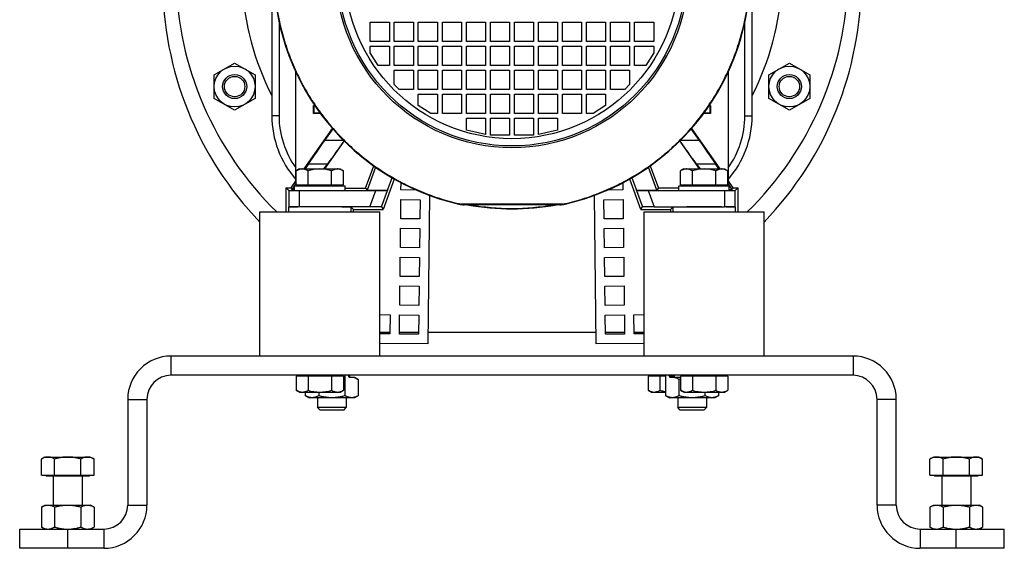
# Model space of a CAD drawing. Units: millimetres. Extents: x -1255 to 2084, y -700 to 905.
# Drawn here: x 1674 to 2084, y -136 to 84 of the extents above; entities that cross this region are included whole.
import ezdxf

# ---------------------------------------------------------------- set-up
doc = ezdxf.new("R2010")
doc.units = ezdxf.units.MM
doc.header["$LTSCALE"] = 19.36
doc.layers.get('0').update_dxf_attribs({"linetype": 'CONTINUOUS'})
doc.layers.add('02___PRT_ALL_AXES', color=7, linetype='CONTINUOUS')

msp = doc.modelspace()

# ---------------------------------------------------------------- linework, layer by layer
at = {"color": 7, "linetype": 'CONTINUOUS'}
for p, q in [((1778.76, 94.27), (1778.76, 44.27)), ((1978.76, 44.27), (1978.76, 94.27)), ((1819.76, 75.27), (1819.76, 83.27)), ((1819.76, 83.27), (1827.76, 83.27)), ((1827.76, 83.27), (1827.76, 75.27)), ((1829.76, 75.27), (1829.76, 83.27)), ((1829.76, 83.27), (1837.76, 83.27)), ((1837.76, 83.27), (1837.76, 75.27)), ((1839.76, 75.27), (1839.76, 83.27)), ((1839.76, 83.27), (1847.76, 83.27)), ((1847.76, 83.27), (1847.76, 75.27)), ((1849.76, 75.27), (1849.76, 83.27)), ((1849.76, 83.27), (1857.76, 83.27)), ((1857.76, 83.27), (1857.76, 75.27)), ((1859.76, 75.27), (1859.76, 83.27)), ((1859.76, 83.27), (1867.76, 83.27)), ((1867.76, 83.27), (1867.76, 75.27)), ((1869.76, 75.27), (1869.76, 83.27)), ((1869.76, 83.27), (1877.76, 83.27)), ((1877.76, 83.27), (1877.76, 75.27)), ((1879.76, 75.27), (1879.76, 83.27)), ((1879.76, 83.27), (1887.76, 83.27)), ((1887.76, 83.27), (1887.76, 75.27)), ((1889.76, 83.27), (1897.76, 83.27)), ((1889.76, 75.27), (1889.76, 83.27)), ((1897.76, 83.27), (1897.76, 75.27)), ((1899.76, 83.27), (1907.76, 83.27)), ((1899.76, 75.27), (1899.76, 83.27)), ((1907.76, 83.27), (1907.76, 75.27)), ((1909.76, 83.27), (1917.76, 83.27)), ((1909.76, 75.27), (1909.76, 83.27)), ((1917.76, 83.27), (1917.76, 75.27)), ((1919.76, 83.27), (1927.76, 83.27)), ((1919.76, 75.27), (1919.76, 83.27)), ((1927.76, 83.27), (1927.76, 75.27)), ((1929.76, 83.27), (1937.76, 83.27)), ((1929.76, 75.27), (1929.76, 83.27)), ((1937.76, 83.27), (1937.76, 75.27)), ((1827.76, 75.27), (1819.76, 75.27)), ((1837.76, 75.27), (1829.76, 75.27)), ((1847.76, 75.27), (1839.76, 75.27)), ((1857.76, 75.27), (1849.76, 75.27)), ((1867.76, 75.27), (1859.76, 75.27)), ((1877.76, 75.27), (1869.76, 75.27)), ((1887.76, 75.27), (1879.76, 75.27)), ((1897.76, 75.27), (1889.76, 75.27)), ((1907.76, 75.27), (1899.76, 75.27)), ((1917.76, 75.27), (1909.76, 75.27)), ((1927.76, 75.27), (1919.76, 75.27)), ((1937.76, 75.27), (1929.76, 75.27)), ((1819.76, 70.47), (1819.76, 73.27)), ((1819.76, 73.27), (1827.76, 73.27)), ((1823.06, 65.27), (1819.76, 70.47)), ((1827.76, 73.27), (1827.76, 65.27)), ((1829.76, 65.27), (1829.76, 73.27)), ((1829.76, 73.27), (1837.76, 73.27)), ((1837.76, 73.27), (1837.76, 65.27)), ((1839.76, 65.27), (1839.76, 73.27)), ((1839.76, 73.27), (1847.76, 73.27)), ((1847.76, 73.27), (1847.76, 65.27)), ((1849.76, 65.27), (1849.76, 73.27)), ((1849.76, 73.27), (1857.76, 73.27)), ((1857.76, 73.27), (1857.76, 65.27)), ((1859.76, 65.27), (1859.76, 73.27)), ((1859.76, 73.27), (1867.76, 73.27)), ((1867.76, 73.27), (1867.76, 65.27)), ((1869.76, 65.27), (1869.76, 73.27)), ((1869.76, 73.27), (1877.76, 73.27)), ((1877.76, 73.27), (1877.76, 65.27)), ((1879.76, 65.27), (1879.76, 73.27)), ((1879.76, 73.27), (1887.76, 73.27)), ((1887.76, 73.27), (1887.76, 65.27)), ((1889.76, 73.27), (1897.76, 73.27)), ((1889.76, 65.27), (1889.76, 73.27)), ((1897.76, 73.27), (1897.76, 65.27)), ((1899.76, 73.27), (1907.76, 73.27)), ((1899.76, 65.27), (1899.76, 73.27)), ((1907.76, 73.27), (1907.76, 65.27)), ((1909.76, 73.27), (1917.76, 73.27)), ((1909.76, 65.27), (1909.76, 73.27)), ((1917.76, 73.27), (1917.76, 65.27)), ((1919.76, 73.27), (1927.76, 73.27)), ((1919.76, 65.27), (1919.76, 73.27)), ((1927.76, 73.27), (1927.76, 65.27)), ((1929.76, 73.27), (1937.76, 73.27)), ((1929.76, 65.27), (1929.76, 73.27)), ((1937.76, 70.47), (1934.46, 65.27)), ((1937.76, 73.27), (1937.76, 70.47)), ((1754.78, 61.35), (1763.28, 66.25)), ((1763.28, 66.25), (1771.78, 61.35)), ((1985.75, 61.35), (1994.25, 66.25)), ((1994.25, 66.25), (2002.75, 61.35)), ((1788.76, 17.13), (1788.76, 62.43)), ((1827.76, 65.27), (1823.06, 65.27)), ((1837.76, 65.27), (1829.76, 65.27)), ((1829.76, 57.27), (1829.76, 63.27)), ((1829.76, 63.27), (1837.76, 63.27)), ((1837.76, 63.27), (1837.76, 55.27)), ((1847.76, 65.27), (1839.76, 65.27)), ((1839.76, 55.27), (1839.76, 63.27)), ((1839.76, 63.27), (1847.76, 63.27)), ((1847.76, 63.27), (1847.76, 55.27)), ((1857.76, 65.27), (1849.76, 65.27)), ((1849.76, 55.27), (1849.76, 63.27)), ((1849.76, 63.27), (1857.76, 63.27)), ((1857.76, 63.27), (1857.76, 55.27)), ((1867.76, 65.27), (1859.76, 65.27)), ((1859.76, 63.27), (1867.76, 63.27)), ((1859.76, 55.27), (1859.76, 63.27)), ((1867.76, 63.27), (1867.76, 55.27)), ((1877.76, 65.27), (1869.76, 65.27)), ((1869.76, 63.27), (1877.76, 63.27)), ((1869.76, 55.27), (1869.76, 63.27)), ((1877.76, 63.27), (1877.76, 55.27)), ((1887.76, 65.27), (1879.76, 65.27)), ((1879.76, 63.27), (1887.76, 63.27)), ((1879.76, 55.27), (1879.76, 63.27)), ((1887.76, 63.27), (1887.76, 55.27)), ((1897.76, 65.27), (1889.76, 65.27)), ((1889.76, 63.27), (1897.76, 63.27)), ((1889.76, 55.27), (1889.76, 63.27)), ((1897.76, 63.27), (1897.76, 55.27)), ((1907.76, 65.27), (1899.76, 65.27)), ((1899.76, 63.27), (1907.76, 63.27)), ((1899.76, 55.27), (1899.76, 63.27)), ((1907.76, 63.27), (1907.76, 55.27)), ((1917.76, 65.27), (1909.76, 65.27)), ((1909.76, 63.27), (1917.76, 63.27)), ((1909.76, 55.27), (1909.76, 63.27)), ((1917.76, 63.27), (1917.76, 55.27)), ((1927.76, 65.27), (1919.76, 65.27)), ((1919.76, 63.27), (1927.76, 63.27)), ((1919.76, 55.27), (1919.76, 63.27)), ((1927.76, 63.27), (1927.76, 57.27)), ((1934.46, 65.27), (1929.76, 65.27)), ((1968.76, 62.43), (1968.76, 17.13)), ((1754.78, 51.53), (1754.78, 61.35)), ((1771.78, 61.35), (1771.78, 51.53)), ((1985.75, 51.53), (1985.75, 61.35)), ((2002.75, 61.35), (2002.75, 51.53)), ((1831.76, 55.27), (1829.76, 57.27)), ((1837.76, 55.27), (1831.76, 55.27)), ((1847.76, 55.27), (1839.76, 55.27)), ((1857.76, 55.27), (1849.76, 55.27)), ((1867.76, 55.27), (1859.76, 55.27)), ((1877.76, 55.27), (1869.76, 55.27)), ((1887.76, 55.27), (1879.76, 55.27)), ((1897.76, 55.27), (1889.76, 55.27)), ((1907.76, 55.27), (1899.76, 55.27)), ((1917.76, 55.27), (1909.76, 55.27)), ((1925.76, 55.27), (1919.76, 55.27)), ((1927.76, 57.27), (1925.76, 55.27)), ((1763.28, 46.62), (1754.78, 51.53)), ((1771.78, 51.53), (1763.28, 46.62)), ((1839.76, 48.57), (1839.76, 53.27)), ((1839.76, 53.27), (1847.76, 53.27)), ((1847.76, 53.27), (1847.76, 45.27)), ((1849.76, 45.27), (1849.76, 53.27)), ((1849.76, 53.27), (1857.76, 53.27)), ((1857.76, 53.27), (1857.76, 45.27)), ((1859.76, 53.27), (1867.76, 53.27)), ((1859.76, 45.27), (1859.76, 53.27)), ((1867.76, 53.27), (1867.76, 45.27)), ((1869.76, 53.27), (1877.76, 53.27)), ((1869.76, 45.27), (1869.76, 53.27)), ((1877.76, 53.27), (1877.76, 45.27)), ((1879.76, 53.27), (1887.76, 53.27)), ((1879.76, 45.27), (1879.76, 53.27)), ((1887.76, 53.27), (1887.76, 45.27)), ((1889.76, 53.27), (1897.76, 53.27)), ((1889.76, 45.27), (1889.76, 53.27)), ((1897.76, 53.27), (1897.76, 45.27)), ((1899.76, 53.27), (1907.76, 53.27)), ((1899.76, 45.27), (1899.76, 53.27)), ((1907.76, 53.27), (1907.76, 45.27)), ((1909.76, 53.27), (1917.76, 53.27)), ((1909.76, 45.27), (1909.76, 53.27)), ((1917.76, 53.27), (1917.76, 48.57)), ((1994.25, 46.62), (1985.75, 51.53)), ((2002.75, 51.53), (1994.25, 46.62)), ((1796.16, 45.17), (1796.16, 48.57)), ((1796.16, 48.57), (1796.35, 48.38)), ((1796.16, 48.57), (1796.62, 48.57)), ((1796.16, 45.17), (1796.35, 45.37)), ((1799.03, 45.17), (1796.16, 45.17)), ((1796.35, 45.37), (1796.35, 48.38)), ((1796.35, 48.38), (1796.75, 48.38)), ((1798.88, 45.37), (1796.35, 45.37)), ((1844.96, 45.27), (1839.76, 48.57)), ((1847.76, 45.27), (1844.96, 45.27)), ((1857.76, 45.27), (1849.76, 45.27)), ((1867.76, 45.27), (1859.76, 45.27)), ((1877.76, 45.27), (1869.76, 45.27)), ((1887.76, 45.27), (1879.76, 45.27)), ((1897.76, 45.27), (1889.76, 45.27)), ((1907.76, 45.27), (1899.76, 45.27)), ((1912.56, 45.27), (1909.76, 45.27)), ((1917.76, 48.57), (1912.56, 45.27)), ((1961.37, 45.17), (1958.5, 45.17)), ((1961.18, 45.37), (1958.64, 45.37)), ((1960.78, 48.38), (1961.18, 48.38)), ((1960.91, 48.57), (1961.37, 48.57)), ((1961.37, 48.57), (1961.18, 48.38)), ((1961.18, 48.38), (1961.18, 45.37)), ((1961.37, 45.17), (1961.18, 45.37)), ((1961.37, 48.57), (1961.37, 45.17)), ((1859.76, 43.27), (1867.76, 43.27)), ((1859.76, 38.27), (1859.76, 43.27)), ((1867.76, 43.27), (1867.76, 36.47)), ((1869.76, 43.27), (1877.76, 43.27)), ((1869.76, 36.27), (1869.76, 43.27)), ((1877.76, 43.27), (1877.76, 36.27)), ((1879.76, 43.27), (1887.76, 43.27)), ((1879.76, 36.27), (1879.76, 43.27)), ((1887.76, 43.27), (1887.76, 36.27)), ((1889.76, 43.27), (1897.76, 43.27)), ((1889.76, 36.47), (1889.76, 43.27)), ((1897.76, 43.27), (1897.76, 38.27)), ((1792.27, 22.14), (1804.04, 38.95)), ((1804.09, 38.9), (1800.65, 33.99)), ((1867.76, 36.47), (1859.76, 38.27)), ((1897.76, 38.27), (1889.76, 36.47)), ((1956.88, 33.99), (1953.44, 38.9)), ((1953.49, 38.95), (1965.26, 22.14)), ((1808.89, 33.79), (1800.74, 22.14)), ((1877.76, 36.27), (1869.76, 36.27)), ((1887.76, 36.27), (1879.76, 36.27)), ((1956.79, 22.14), (1948.64, 33.79)), ((1790.26, 22.14), (1788.95, 21.38)), ((1788.95, 15.54), (1788.95, 21.38)), ((1790.26, 22.14), (1807.26, 22.14)), ((1793.98, 24.3), (1792.61, 22.14)), ((1793.86, 15.54), (1793.86, 21.38)), ((1800.48, 22.14), (1802.13, 24.3)), ((1803.67, 15.54), (1803.67, 21.38)), ((1807.26, 22.14), (1808.58, 21.38)), ((1808.58, 15.54), (1808.58, 21.38)), ((1817.81, 14.21), (1821.17, 23.44)), ((1821.96, 22.89), (1818.48, 13.32)), ((1939.05, 13.32), (1935.57, 22.89)), ((1936.36, 23.44), (1939.72, 14.21)), ((1950.26, 22.14), (1948.95, 21.38)), ((1948.95, 15.54), (1948.95, 21.38)), ((1950.26, 22.14), (1967.26, 22.14)), ((1953.86, 15.54), (1953.86, 21.38)), ((1955.4, 24.3), (1957.05, 22.14)), ((1964.92, 22.14), (1963.55, 24.3)), ((1963.67, 15.54), (1963.67, 21.38)), ((1967.26, 22.14), (1968.58, 21.38)), ((1968.58, 15.54), (1968.58, 21.38)), ((1786.76, 14.27), (1788.95, 17.39)), ((1829.75, 17.97), (1825.13, 5.27)), ((1826.99, 13.32), (1828.87, 18.48)), ((1932.4, 5.27), (1927.78, 17.97)), ((1928.66, 18.48), (1930.54, 13.32)), ((1968.58, 17.39), (1970.76, 14.27)), ((1784.76, 14.27), (1785.84, 13.2)), ((1784.76, 4.27), (1784.76, 14.27)), ((1784.76, 14.27), (1786.76, 14.27)), ((1786.76, 14.27), (1787.14, 13.55)), ((1788.95, 16.39), (1787.14, 13.55)), ((1787.14, 13.55), (1788.26, 13.55)), ((1788.26, 13.14), (1788.26, 15.14)), ((1788.26, 15.14), (1809.26, 15.14)), ((1788.95, 15.54), (1808.58, 15.54)), ((1790.34, 13.14), (1822.06, 13.14)), ((1790.66, 15.54), (1790.66, 15.14)), ((1806.86, 15.54), (1806.86, 15.14)), ((1809.26, 13.14), (1809.26, 15.14)), ((1809.26, 14.21), (1817.81, 14.21)), ((1817.81, 14.21), (1818.56, 13.14)), ((1818.48, 13.32), (1826.99, 13.32)), ((1818.56, 13.14), (1818.48, 13.32)), ((1826.99, 13.32), (1826.88, 13.22)), ((1930.54, 13.32), (1939.05, 13.32)), ((1930.65, 13.22), (1930.54, 13.32)), ((1935.47, 13.14), (1967.19, 13.14)), ((1939.72, 14.21), (1938.97, 13.14)), ((1939.05, 13.32), (1938.97, 13.14)), ((1948.26, 14.21), (1939.72, 14.21)), ((1948.26, 15.14), (1969.26, 15.14)), ((1948.26, 13.14), (1948.26, 15.14)), ((1948.95, 15.54), (1968.58, 15.54)), ((1950.66, 15.54), (1950.66, 15.14)), ((1966.86, 15.54), (1966.86, 15.14)), ((1970.39, 13.55), (1968.58, 16.39)), ((1969.26, 13.14), (1969.26, 15.14)), ((1969.26, 13.55), (1970.39, 13.55)), ((1970.76, 14.27), (1970.39, 13.55)), ((1970.76, 14.27), (1972.76, 14.27)), ((1972.76, 14.27), (1971.69, 13.2)), ((1972.76, 14.27), (1972.76, 4.27)), ((1785.68, 6.19), (1785.84, 6.35)), ((1819.61, 6.41), (1790.34, 6.41)), ((1812.76, 5.27), (1811.85, 6.19)), ((1812.76, 5.27), (1825.13, 5.27)), ((1812.76, 4.27), (1812.76, 5.27)), ((1824.38, 6.35), (1825.13, 5.27)), ((1898.68, 7.27), (1858.85, 7.27)), ((1932.4, 5.27), (1933.15, 6.35)), ((1932.4, 5.27), (1944.76, 5.27)), ((1937.92, 6.41), (1967.19, 6.41)), ((1944.76, 5.27), (1945.68, 6.19)), ((1944.76, 5.27), (1944.76, 4.27)), ((1971.69, 6.35), (1971.85, 6.19)), ((2020.76, -63.73), (1736.76, -63.73)), ((1808.58, -64.13), (1788.95, -64.13)), ((1788.95, -64.13), (1788.95, -69.97)), ((1790.66, -64.13), (1790.66, -63.73)), ((1793.86, -64.13), (1793.86, -69.97)), ((1803.67, -64.13), (1803.67, -69.97)), ((1806.86, -64.13), (1806.86, -63.73)), ((1808.58, -64.13), (1808.58, -69.97)), ((1809.25, -72.22), (1809.25, -63.73)), ((1811.09, -64.69), (1810.5, -63.73)), ((1810.99, -64.53), (1813.16, -64.53)), ((1811.16, -63.73), (1811.16, -64.53)), ((1813.16, -64.53), (1814.73, -65.44)), ((1814.73, -65.44), (1814.73, -72.22)), ((1942.8, -64.13), (1935.45, -64.13)), ((1935.45, -64.13), (1935.45, -69.97)), ((1937.16, -64.13), (1937.16, -63.73)), ((1940.36, -64.13), (1940.36, -69.97)), ((1942.8, -72.22), (1942.8, -63.73)), ((1944.63, -64.69), (1944.05, -63.73)), ((1946.36, -64.13), (1944.29, -64.13)), ((1944.54, -64.53), (1948.95, -64.53)), ((1946.36, -63.73), (1946.36, -64.53)), ((1948.28, -65.44), (1948.28, -72.22)), ((1968.58, -64.13), (1948.95, -64.13)), ((1948.95, -64.13), (1948.95, -69.97)), ((1950.66, -64.13), (1950.66, -63.73)), ((1953.86, -64.13), (1953.86, -69.97)), ((1963.67, -64.13), (1963.67, -69.97)), ((1966.86, -64.13), (1966.86, -63.73)), ((1968.58, -64.13), (1968.58, -69.97)), ((1726.76, -73.73), (1726.76, -117.73)), ((1790.26, -70.73), (1788.95, -69.97)), ((1790.26, -70.73), (1807.26, -70.73)), ((1792.8, -72.22), (1792.8, -70.73)), ((1792.8, -72.22), (1794.37, -73.13)), ((1813.16, -73.13), (1794.37, -73.13)), ((1797.76, -73.13), (1797.76, -77.15)), ((1798.28, -70.73), (1798.28, -72.22)), ((1807.26, -70.73), (1808.58, -69.97)), ((1809.76, -73.13), (1809.76, -77.15)), ((1814.73, -72.22), (1813.16, -73.13)), ((1936.76, -70.73), (1935.45, -69.97)), ((1936.76, -70.73), (1942.8, -70.73)), ((1942.8, -72.22), (1944.37, -73.13)), ((1963.16, -73.13), (1944.37, -73.13)), ((1947.76, -73.13), (1947.76, -77.15)), ((1950.26, -70.73), (1948.95, -69.97)), ((1950.26, -70.73), (1967.26, -70.73)), ((1959.25, -72.22), (1959.25, -70.73)), ((1959.76, -73.13), (1959.76, -77.15)), ((1964.73, -72.22), (1963.16, -73.13)), ((1964.73, -70.73), (1964.73, -72.22)), ((1967.26, -70.73), (1968.58, -69.97)), ((2030.76, -117.73), (2030.76, -73.73)), ((1809.76, -77.15), (1797.76, -77.15)), ((1798.84, -78.23), (1797.76, -77.15)), ((1808.69, -78.23), (1809.76, -77.15)), ((1959.76, -77.15), (1947.76, -77.15)), ((1948.84, -78.23), (1947.76, -77.15)), ((1958.69, -78.23), (1959.76, -77.15)), ((1808.69, -78.23), (1798.84, -78.23)), ((1958.69, -78.23), (1948.84, -78.23)), ((1684.26, -97.73), (1682.8, -98.58)), ((1684.26, -97.73), (1703.26, -97.73)), ((1703.26, -97.73), (1704.73, -98.58)), ((2054.26, -97.73), (2052.8, -98.58)), ((2054.26, -97.73), (2073.26, -97.73)), ((2073.26, -97.73), (2074.73, -98.58)), ((1682.8, -105.33), (1682.8, -98.58)), ((1688.28, -105.33), (1688.28, -98.58)), ((1699.25, -105.33), (1699.25, -98.58)), ((1704.73, -105.33), (1704.73, -98.58)), ((2052.8, -105.33), (2052.8, -98.58)), ((2058.28, -105.33), (2058.28, -98.58)), ((2069.25, -105.33), (2069.25, -98.58)), ((2074.73, -105.33), (2074.73, -98.58)), ((1682.8, -105.33), (1704.73, -105.33)), ((1684.76, -105.33), (1684.76, -105.73)), ((1702.76, -105.73), (1684.76, -105.73)), ((1687.76, -105.73), (1687.76, -117.73)), ((1699.76, -105.73), (1699.76, -117.73)), ((1702.76, -105.33), (1702.76, -105.73)), ((2052.8, -105.33), (2074.73, -105.33)), ((2054.76, -105.33), (2054.76, -105.73)), ((2072.76, -105.73), (2054.76, -105.73)), ((2057.76, -105.73), (2057.76, -117.73)), ((2069.76, -105.73), (2069.76, -117.73)), ((2072.76, -105.33), (2072.76, -105.73)), ((1682.8, -118.58), (1684.26, -117.73)), ((1682.8, -118.58), (1682.8, -126.88)), ((1684.26, -117.73), (1703.26, -117.73)), ((1688.28, -118.58), (1688.28, -126.88)), ((1699.25, -118.58), (1699.25, -126.88)), ((1704.73, -118.58), (1703.26, -117.73)), ((1704.73, -118.58), (1704.73, -126.88)), ((2052.8, -118.58), (2054.26, -117.73)), ((2052.8, -118.58), (2052.8, -126.88)), ((2054.26, -117.73), (2073.26, -117.73)), ((2058.28, -118.58), (2058.28, -126.88)), ((2069.25, -118.58), (2069.25, -126.88)), ((2074.73, -118.58), (2073.26, -117.73)), ((2074.73, -118.58), (2074.73, -126.88)), ((1684.26, -127.73), (1682.8, -126.88)), ((1703.26, -127.73), (1704.73, -126.88)), ((2054.26, -127.73), (2052.8, -126.88)), ((2073.26, -127.73), (2074.73, -126.88)), ((1673.76, -135.73), (1673.76, -127.73)), ((2083.76, -135.73), (2083.76, -127.73)), ((1708.76, -135.73), (1673.76, -135.73)), ((2083.76, -135.73), (2048.76, -135.73))]:
    msp.add_line(p, q, dxfattribs=at)
at = {"color": 9, "linetype": 'CONTINUOUS'}
for p, q in [((1781.76, 83.26), (1781.76, 44.27)), ((1975.76, 44.27), (1975.76, 83.26)), ((1781.76, 44.27), (1778.76, 44.27)), ((1975.76, 44.27), (1978.76, 44.27)), ((1808.69, 33.99), (1800.65, 33.99)), ((1956.88, 33.99), (1948.84, 33.99)), ((1793.98, 24.3), (1802.13, 24.3)), ((1955.4, 24.3), (1963.55, 24.3)), ((1785.84, 13.2), (1785.84, 6.35)), ((1790.34, 6.41), (1790.34, 13.14)), ((1819.61, 6.41), (1822.06, 13.14)), ((1824.38, 6.35), (1826.88, 13.22)), ((1930.65, 13.22), (1933.15, 6.35)), ((1935.47, 13.14), (1937.92, 6.41)), ((1967.19, 13.14), (1967.19, 6.41)), ((1971.69, 6.35), (1971.69, 13.2)), ((1785.68, 6.19), (1785.68, 4.27)), ((1811.85, 4.27), (1811.85, 6.19)), ((1856.62, 7.53), (1857.63, 7.5)), ((1899.9, 7.5), (1857.63, 7.5)), ((1899.9, 7.5), (1900.91, 7.53)), ((1945.68, 6.19), (1945.68, 4.27)), ((1971.85, 4.27), (1971.85, 6.19)), ((1823.76, -45.73), (1827.89, -45.73)), ((1831.89, -45.73), (1839.89, -45.73)), ((1843.89, -45.73), (1913.64, -45.73)), ((1917.64, -45.73), (1925.64, -45.73)), ((1929.64, -45.73), (1933.76, -45.73)), ((1736.76, -55.73), (1736.76, -63.73)), ((2020.76, -55.73), (2020.76, -63.73)), ((1718.76, -73.73), (1726.76, -73.73)), ((2038.76, -73.73), (2030.76, -73.73)), ((1718.76, -117.73), (1726.76, -117.73)), ((2038.76, -117.73), (2030.76, -117.73)), ((1693.76, -135.73), (1693.76, -127.73)), ((1708.76, -127.73), (1708.76, -135.73)), ((2048.76, -127.73), (2048.76, -135.73)), ((2063.76, -135.73), (2063.76, -127.73))]:
    msp.add_line(p, q, dxfattribs=at)
at = {"color": 3, "linetype": 'CONTINUOUS'}
for p, q in [((1832.54, 13.45), (1832.58, 16.43)), ((1924.95, 16.43), (1924.98, 13.45)), ((1838.89, 13.38), (1832.54, 13.45)), ((1924.98, 13.45), (1918.63, 13.38)), ((1832.41, 1.46), (1832.5, 9.45)), ((1832.5, 9.45), (1840.5, 9.37)), ((1840.5, 9.37), (1840.41, 1.37)), ((1843.83, -50.67), (1844.52, 11.12)), ((1913.01, 11.12), (1913.7, -50.67)), ((1917.03, 9.37), (1925.03, 9.45)), ((1917.12, 1.37), (1917.03, 9.37)), ((1925.03, 9.45), (1925.12, 1.46)), ((1840.41, 1.37), (1832.41, 1.46)), ((1925.12, 1.46), (1917.12, 1.37)), ((1832.28, -10.54), (1832.37, -2.54)), ((1832.37, -2.54), (1840.37, -2.63)), ((1840.37, -2.63), (1840.28, -10.63)), ((1917.16, -2.63), (1925.16, -2.54)), ((1917.25, -10.63), (1917.16, -2.63)), ((1925.16, -2.54), (1925.25, -10.54)), ((1840.28, -10.63), (1832.28, -10.54)), ((1925.25, -10.54), (1917.25, -10.63)), ((1832.14, -22.54), (1832.23, -14.54)), ((1832.23, -14.54), (1840.23, -14.63)), ((1840.23, -14.63), (1840.14, -22.63)), ((1917.3, -14.63), (1925.3, -14.54)), ((1917.39, -22.63), (1917.3, -14.63)), ((1925.3, -14.54), (1925.38, -22.54)), ((1840.14, -22.63), (1832.14, -22.54)), ((1925.38, -22.54), (1917.39, -22.63)), ((1832.01, -34.54), (1832.1, -26.54)), ((1832.1, -26.54), (1840.1, -26.63)), ((1840.1, -26.63), (1840.01, -34.63)), ((1917.43, -26.63), (1925.43, -26.54)), ((1917.52, -34.63), (1917.43, -26.63)), ((1925.43, -26.54), (1925.52, -34.54)), ((1840.01, -34.63), (1832.01, -34.54)), ((1925.52, -34.54), (1917.52, -34.63)), ((1823.76, -38.45), (1827.97, -38.5)), ((1827.97, -38.5), (1827.88, -46.5)), ((1831.88, -46.54), (1831.97, -38.54)), ((1831.97, -38.54), (1839.97, -38.63)), ((1839.97, -38.63), (1839.88, -46.63)), ((1917.56, -38.63), (1925.56, -38.54)), ((1917.65, -46.63), (1917.56, -38.63)), ((1925.56, -38.54), (1925.65, -46.54)), ((1929.56, -38.5), (1933.76, -38.45)), ((1929.65, -46.5), (1929.56, -38.5)), ((1827.88, -46.5), (1823.76, -46.45)), ((1839.88, -46.63), (1831.88, -46.54)), ((1925.65, -46.54), (1917.65, -46.63)), ((1933.76, -46.45), (1929.65, -46.5)), ((1843.83, -50.67), (1823.76, -50.45)), ((1933.76, -50.45), (1913.7, -50.67)), ((2020.76, -55.73), (1736.76, -55.73)), ((1718.76, -73.73), (1718.76, -117.73)), ((2038.76, -117.73), (2038.76, -73.73)), ((1673.76, -127.73), (1708.76, -127.73)), ((2048.76, -127.73), (2083.76, -127.73))]:
    msp.add_line(p, q, dxfattribs=at)
at = {"color": 9, "linetype": 'CONTINUOUS'}
for radius in [73.31, 72.53, 72.53, 69.53]:
    msp.add_circle((1878.76, 104.27), radius, dxfattribs=at)
at = {"color": 7, "linetype": 'CONTINUOUS'}
for centre, radius in [((1763.28, 56.44), 8.5), ((1994.25, 56.44), 8.5), ((1763.28, 56.44), 5), ((1763.28, 56.44), 4.25), ((1994.25, 56.44), 5), ((1994.25, 56.44), 4.25)]:
    msp.add_circle(centre, radius, dxfattribs=at)
for centre, radius, start, end in [((1878.76, 100.77), 145.5, 180, 223.8058), ((1878.76, 104.27), 140, 181.0964, 225.5855), ((1878.76, 104.27), 112.5, 182.8907, 207.2658), ((1878.76, 104.27), 99.25, 181.4434, 257.1063), ((1878.76, 104.27), 99.25, 282.8937, 357.9859), ((1878.76, 104.27), 140, 314.4145, 358.9037), ((1878.76, 104.27), 112.5, 332.7342, 357.1093), ((1878.76, 100.77), 145.5, 316.1941, 360), ((1818.76, 44.27), 40, 180, 221.409), ((1938.76, 44.27), 40, 318.5912, 360), ((1858.85, 17.3), 10.03, 257.1133, 269.9933), ((1878.76, 104.27), 98.75, 259.2107, 280.7893), ((1898.68, 17.3), 10.03, 270.0067, 282.8867), ((1736.76, -73.73), 10, 90, 180), ((1955.78, -91.39), 27.01, 104.6421, 106.1156), ((2020.76, -73.73), 10, 0, 90), ((1708.76, -117.73), 18, 270, 360), ((2048.76, -117.73), 18, 180, 270), ((1683.57, -118.72), 9.43, 299.1577, 300.0062), ((2053.57, -118.72), 9.43, 299.1577, 300.0062)]:
    msp.add_arc(centre, radius, start, end, dxfattribs=at)
at = {"color": 9, "linetype": 'CONTINUOUS'}
for centre, radius, start, end in [((1818.76, 44.27), 37, 180, 215.8239), ((1938.76, 44.27), 37, 324.1761, 360), ((1859.76, 17.27), 9.99, 257.6655, 269.994), ((1878.76, 104.27), 98.55, 259.8232, 280.1768), ((1897.77, 17.27), 9.99, 270.006, 282.3345)]:
    msp.add_arc(centre, radius, start, end, dxfattribs=at)
at = {"color": 3, "linetype": 'CONTINUOUS'}
for centre, radius, start, end in [((1736.76, -73.73), 18, 90, 180), ((2020.76, -73.73), 18, 0, 90), ((1708.76, -117.73), 10, 270, 360), ((2048.76, -117.73), 10, 180, 270)]:
    msp.add_arc(centre, radius, start, end, dxfattribs=at)
at = {"color": 7, "linetype": 'CONTINUOUS'}
for centre, major_axis, ratio, start_param, end_param in [((1800.81, 33.99), (7, 10), 0.010723, -4.70488, -3.381988), ((1808.88, 33.99), (7, 10), 0.010723, -2.886179, -1.583888), ((1948.65, 33.99), (-7, 10), 0.010723, -4.699297, -3.397007), ((1956.72, 33.99), (-7, 10), 0.010723, -2.901197, -1.578306), ((1790.34, 13.2), (4.5, 0), 0.013091, -3.128503, -1.570796), ((1822.09, 13.22), (4.79, 0), 0.016402, -1.576768, -0.019061), ((1935.44, 13.22), (4.79, 0), 0.016402, -3.122531, -1.564825), ((1967.19, 13.2), (4.5, 0), 0.013091, -1.570796, -0.01309), ((1798.76, 6.19), (13.08, 0), 0.013091, 0.01309, 3.128503), ((1790.34, 6.35), (4.5, 0), 0.013091, 1.570796, 3.128503), ((1819.59, 6.35), (4.79, 0), 0.012301, 0.008612, 1.566318), ((1937.94, 6.35), (4.79, 0), 0.012301, 1.575274, 3.132981), ((1958.76, 6.19), (13.08, 0), 0.013091, 0.01309, 3.128503), ((1967.19, 6.35), (4.5, 0), 0.013091, 0.01309, 1.570796)]:
    msp.add_ellipse(centre, major_axis=major_axis, ratio=ratio, start_param=start_param, end_param=end_param, dxfattribs=at)
at = {"color": 9, "linetype": 'CONTINUOUS'}
for points, knots in [([(1779.71, 104.27), (1779.71, 104.1), (1779.72, 103.84), (1779.72, 103.49), (1779.72, 103.23), (1779.72, 102.97), (1779.73, 102.71), (1779.73, 102.45), (1779.74, 102.19), (1779.74, 101.92), (1779.75, 101.66), (1779.76, 101.4), (1779.77, 101.05), (1779.78, 100.61), (1779.81, 99.91), (1779.85, 99.04), (1779.93, 97.65), (1780.06, 95.9), (1780.26, 93.81), (1780.59, 91.03), (1781.1, 87.57), (1781.9, 83.45), (1782.87, 79.37), (1784.01, 75.33), (1785.76, 70.01), (1788.36, 63.51), (1792.13, 56.01), (1796.53, 48.85), (1801.52, 42.08), (1807.06, 35.77), (1812.11, 30.92), (1816.38, 27.3), (1819.69, 24.73), (1823.12, 22.3), (1827.81, 19.25), (1833.92, 15.82), (1840.29, 12.92), (1845.52, 10.94), (1849.51, 9.61), (1853.54, 8.46), (1856.26, 7.8), (1857.63, 7.5)], [0, 0, 0, 0, 0.003867, 0.005814, 0.007748, 0.009689, 0.011641, 0.01359, 0.015542, 0.017493, 0.019447, 0.021399, 0.023353, 0.02726, 0.031167, 0.038981, 0.046796, 0.062424, 0.078053, 0.093682, 0.124938, 0.156194, 0.18745, 0.218706, 0.249963, 0.312461, 0.374959, 0.437458, 0.499956, 0.562455, 0.624953, 0.656209, 0.687466, 0.718722, 0.749978, 0.812477, 0.874975, 0.906231, 0.937488, 0.968744, 1, 1, 1, 1]), ([(1899.9, 7.5), (1901.27, 7.8), (1903.99, 8.46), (1908.02, 9.61), (1912.01, 10.94), (1917.24, 12.92), (1923.61, 15.82), (1929.72, 19.25), (1934.41, 22.3), (1937.84, 24.73), (1941.15, 27.3), (1945.42, 30.92), (1950.47, 35.77), (1956.01, 42.08), (1961, 48.85), (1965.39, 56.01), (1969.17, 63.51), (1971.77, 70.01), (1973.52, 75.33), (1974.66, 79.37), (1975.63, 83.45), (1976.43, 87.57), (1976.94, 91.03), (1977.27, 93.81), (1977.47, 95.9), (1977.6, 97.65), (1977.68, 99.04), (1977.72, 99.92), (1977.75, 100.61), (1977.76, 101.05), (1977.77, 101.4), (1977.78, 101.66), (1977.79, 101.92), (1977.79, 102.19), (1977.8, 102.45), (1977.8, 102.71), (1977.81, 102.97), (1977.81, 103.23), (1977.81, 103.49), (1977.81, 103.84), (1977.81, 104.1), (1977.82, 104.27)], [0, 0, 0, 0, 0.031256, 0.062513, 0.093769, 0.125025, 0.187524, 0.250022, 0.281278, 0.312535, 0.343791, 0.375047, 0.437546, 0.500044, 0.562542, 0.625041, 0.687539, 0.750038, 0.781294, 0.81255, 0.843807, 0.875063, 0.906319, 0.921948, 0.937576, 0.953205, 0.96102, 0.968834, 0.972741, 0.976649, 0.978602, 0.980553, 0.982507, 0.984458, 0.98641, 0.988359, 0.990311, 0.992252, 0.994186, 0.996133, 1, 1, 1, 1])]:
    msp.add_open_spline(points, degree=3, knots=knots, dxfattribs=at)
at = {"color": 7, "linetype": 'CONTINUOUS'}
for points, knots in [([(1791.4, 22.14), (1791.3, 22.14), (1791.09, 22.13), (1790.78, 22.09), (1790.47, 22.03), (1790.05, 21.91), (1789.54, 21.7), (1789.15, 21.49), (1788.95, 21.38)], [0, 0, 0, 0, 0.119944, 0.240516, 0.36228, 0.485687, 0.738449, 1, 1, 1, 1]), ([(1793.86, 21.38), (1793.66, 21.49), (1793.27, 21.7), (1792.75, 21.91), (1792.34, 22.03), (1792.03, 22.09), (1791.72, 22.13), (1791.51, 22.14), (1791.4, 22.14)], [0, 0, 0, 0, 0.26155, 0.514311, 0.637719, 0.759483, 0.880056, 1, 1, 1, 1]), ([(1798.76, 22.14), (1798.35, 22.14), (1797.52, 22.11), (1796.28, 21.95), (1795.06, 21.71), (1794.26, 21.5), (1793.86, 21.38)], [0, 0, 0, 0, 0.249984, 0.499977, 0.749982, 1, 1, 1, 1]), ([(1803.67, 21.38), (1803.27, 21.5), (1802.47, 21.71), (1801.25, 21.95), (1800.01, 22.11), (1799.18, 22.14), (1798.76, 22.14)], [0, 0, 0, 0, 0.250017, 0.500021, 0.750014, 1, 1, 1, 1]), ([(1806.13, 22.14), (1806.02, 22.14), (1805.81, 22.13), (1805.5, 22.09), (1805.19, 22.03), (1804.78, 21.91), (1804.26, 21.7), (1803.87, 21.49), (1803.67, 21.38)], [0, 0, 0, 0, 0.119944, 0.240516, 0.36228, 0.485687, 0.738449, 1, 1, 1, 1]), ([(1808.58, 21.38), (1808.38, 21.49), (1807.99, 21.7), (1807.47, 21.91), (1807.06, 22.03), (1806.75, 22.09), (1806.44, 22.13), (1806.23, 22.14), (1806.13, 22.14)], [0, 0, 0, 0, 0.26155, 0.514311, 0.637719, 0.759483, 0.880056, 1, 1, 1, 1]), ([(1951.4, 22.14), (1951.3, 22.14), (1951.09, 22.13), (1950.78, 22.09), (1950.47, 22.03), (1950.05, 21.91), (1949.54, 21.7), (1949.15, 21.49), (1948.95, 21.38)], [0, 0, 0, 0, 0.119944, 0.240516, 0.36228, 0.485687, 0.738449, 1, 1, 1, 1]), ([(1953.86, 21.38), (1953.66, 21.49), (1953.27, 21.7), (1952.75, 21.91), (1952.34, 22.03), (1952.03, 22.09), (1951.72, 22.13), (1951.51, 22.14), (1951.4, 22.14)], [0, 0, 0, 0, 0.26155, 0.514311, 0.637719, 0.759483, 0.880056, 1, 1, 1, 1]), ([(1958.76, 22.14), (1958.35, 22.14), (1957.52, 22.11), (1956.28, 21.95), (1955.06, 21.71), (1954.26, 21.5), (1953.86, 21.38)], [0, 0, 0, 0, 0.249984, 0.499977, 0.749982, 1, 1, 1, 1]), ([(1963.67, 21.38), (1963.27, 21.5), (1962.47, 21.71), (1961.25, 21.95), (1960.01, 22.11), (1959.18, 22.14), (1958.76, 22.14)], [0, 0, 0, 0, 0.250017, 0.500021, 0.750014, 1, 1, 1, 1]), ([(1966.13, 22.14), (1966.02, 22.14), (1965.81, 22.13), (1965.5, 22.09), (1965.19, 22.03), (1964.78, 21.91), (1964.26, 21.7), (1963.87, 21.49), (1963.67, 21.38)], [0, 0, 0, 0, 0.119944, 0.240516, 0.36228, 0.485687, 0.738449, 1, 1, 1, 1]), ([(1968.58, 21.38), (1968.38, 21.49), (1967.99, 21.7), (1967.47, 21.91), (1967.06, 22.03), (1966.75, 22.09), (1966.44, 22.13), (1966.23, 22.14), (1966.13, 22.14)], [0, 0, 0, 0, 0.26155, 0.514311, 0.637719, 0.759483, 0.880056, 1, 1, 1, 1]), ([(1814.73, -65.44), (1814.59, -65.35), (1814.3, -65.19), (1813.85, -64.98), (1813.39, -64.81), (1812.93, -64.69), (1812.47, -64.61), (1812.01, -64.58), (1811.55, -64.6), (1811.24, -64.65), (1811.09, -64.69)], [0, 0, 0, 0, 0.132707, 0.262472, 0.389333, 0.513574, 0.635787, 0.756869, 0.877907, 1, 1, 1, 1]), ([(1948.28, -65.44), (1948.13, -65.35), (1947.84, -65.19), (1947.39, -64.98), (1946.94, -64.81), (1946.48, -64.69), (1946.02, -64.61), (1945.56, -64.58), (1945.09, -64.6), (1944.79, -64.65), (1944.63, -64.69)], [0, 0, 0, 0, 0.132707, 0.262472, 0.389333, 0.513574, 0.635787, 0.756869, 0.877907, 1, 1, 1, 1]), ([(1788.95, -69.97), (1789.15, -70.08), (1789.54, -70.29), (1790.05, -70.49), (1790.47, -70.61), (1790.78, -70.68), (1791.09, -70.72), (1791.3, -70.73), (1791.4, -70.73)], [0, 0, 0, 0, 0.26155, 0.514311, 0.637719, 0.759483, 0.880056, 1, 1, 1, 1]), ([(1791.4, -70.73), (1791.51, -70.73), (1791.72, -70.72), (1792.03, -70.68), (1792.34, -70.61), (1792.75, -70.49), (1793.27, -70.29), (1793.66, -70.08), (1793.86, -69.97)], [0, 0, 0, 0, 0.119944, 0.240516, 0.36228, 0.485687, 0.738449, 1, 1, 1, 1]), ([(1798.28, -72.22), (1798.06, -72.34), (1797.62, -72.58), (1797.05, -72.81), (1796.58, -72.94), (1796.23, -73.01), (1795.89, -73.06), (1795.54, -73.07), (1795.19, -73.06), (1794.84, -73.01), (1794.49, -72.94), (1794.03, -72.81), (1793.46, -72.58), (1793.01, -72.34), (1792.8, -72.22)], [0, 0, 0, 0, 0.130776, 0.257157, 0.31886, 0.379742, 0.440028, 0.5, 0.559972, 0.620258, 0.68114, 0.742843, 0.869224, 1, 1, 1, 1]), ([(1793.86, -69.97), (1794.26, -70.08), (1795.06, -70.29), (1796.28, -70.54), (1797.52, -70.69), (1798.35, -70.73), (1798.76, -70.73)], [0, 0, 0, 0, 0.250017, 0.500021, 0.750014, 1, 1, 1, 1]), ([(1809.25, -72.22), (1808.8, -72.35), (1807.91, -72.58), (1806.54, -72.85), (1805.16, -73.03), (1803.76, -73.09), (1802.37, -73.03), (1800.99, -72.85), (1799.62, -72.58), (1798.73, -72.35), (1798.28, -72.22)], [0, 0, 0, 0, 0.125009, 0.250012, 0.375008, 0.5, 0.624992, 0.749988, 0.874991, 1, 1, 1, 1]), ([(1798.76, -70.73), (1799.18, -70.73), (1800.01, -70.69), (1801.25, -70.54), (1802.47, -70.29), (1803.27, -70.08), (1803.67, -69.97)], [0, 0, 0, 0, 0.249984, 0.499977, 0.749982, 1, 1, 1, 1]), ([(1803.67, -69.97), (1803.87, -70.08), (1804.26, -70.29), (1804.78, -70.49), (1805.19, -70.61), (1805.5, -70.68), (1805.81, -70.72), (1806.02, -70.73), (1806.13, -70.73)], [0, 0, 0, 0, 0.26155, 0.514311, 0.637719, 0.759483, 0.880056, 1, 1, 1, 1]), ([(1806.13, -70.73), (1806.23, -70.73), (1806.44, -70.72), (1806.75, -70.68), (1807.06, -70.61), (1807.47, -70.49), (1807.99, -70.29), (1808.38, -70.08), (1808.58, -69.97)], [0, 0, 0, 0, 0.119944, 0.240516, 0.36228, 0.485687, 0.738449, 1, 1, 1, 1]), ([(1814.73, -72.22), (1814.52, -72.34), (1814.07, -72.58), (1813.5, -72.81), (1813.04, -72.94), (1812.69, -73.01), (1812.34, -73.06), (1811.99, -73.07), (1811.64, -73.06), (1811.29, -73.01), (1810.95, -72.94), (1810.48, -72.81), (1809.91, -72.58), (1809.47, -72.34), (1809.25, -72.22)], [0, 0, 0, 0, 0.130776, 0.257157, 0.31886, 0.379742, 0.440028, 0.5, 0.559972, 0.620258, 0.68114, 0.742843, 0.869224, 1, 1, 1, 1]), ([(1935.45, -69.97), (1935.65, -70.08), (1936.04, -70.29), (1936.55, -70.49), (1936.97, -70.61), (1937.28, -70.68), (1937.59, -70.72), (1937.8, -70.73), (1937.9, -70.73)], [0, 0, 0, 0, 0.26155, 0.514311, 0.637719, 0.759483, 0.880056, 1, 1, 1, 1]), ([(1937.9, -70.73), (1938.01, -70.73), (1938.22, -70.72), (1938.53, -70.68), (1938.84, -70.61), (1939.25, -70.49), (1939.77, -70.29), (1940.16, -70.08), (1940.36, -69.97)], [0, 0, 0, 0, 0.119944, 0.240516, 0.36228, 0.485687, 0.738449, 1, 1, 1, 1]), ([(1940.36, -69.97), (1940.56, -70.03), (1941.36, -70.25), (1942.18, -70.42), (1942.8, -70.52)], [0, 0, 0, 0, 0.250063, 1, 1, 1, 1]), ([(1948.28, -72.22), (1948.06, -72.34), (1947.62, -72.58), (1947.05, -72.81), (1946.58, -72.94), (1946.23, -73.01), (1945.89, -73.06), (1945.54, -73.07), (1945.19, -73.06), (1944.84, -73.01), (1944.49, -72.94), (1944.03, -72.81), (1943.46, -72.58), (1943.01, -72.34), (1942.8, -72.22)], [0, 0, 0, 0, 0.130776, 0.257157, 0.31886, 0.379742, 0.440028, 0.5, 0.559972, 0.620258, 0.68114, 0.742843, 0.869224, 1, 1, 1, 1]), ([(1959.25, -72.22), (1958.8, -72.35), (1957.91, -72.58), (1956.54, -72.85), (1955.16, -73.03), (1953.76, -73.09), (1952.37, -73.03), (1950.99, -72.85), (1949.62, -72.58), (1948.73, -72.35), (1948.28, -72.22)], [0, 0, 0, 0, 0.125009, 0.250012, 0.375008, 0.5, 0.624992, 0.749988, 0.874991, 1, 1, 1, 1]), ([(1948.95, -69.97), (1949.15, -70.08), (1949.54, -70.29), (1950.05, -70.49), (1950.47, -70.61), (1950.78, -70.68), (1951.09, -70.72), (1951.3, -70.73), (1951.4, -70.73)], [0, 0, 0, 0, 0.26155, 0.514311, 0.637719, 0.759483, 0.880056, 1, 1, 1, 1]), ([(1951.4, -70.73), (1951.51, -70.73), (1951.72, -70.72), (1952.03, -70.68), (1952.34, -70.61), (1952.75, -70.49), (1953.27, -70.29), (1953.66, -70.08), (1953.86, -69.97)], [0, 0, 0, 0, 0.119944, 0.240516, 0.36228, 0.485687, 0.738449, 1, 1, 1, 1]), ([(1953.86, -69.97), (1954.26, -70.08), (1955.06, -70.29), (1956.28, -70.54), (1957.52, -70.69), (1958.35, -70.73), (1958.76, -70.73)], [0, 0, 0, 0, 0.250017, 0.500021, 0.750014, 1, 1, 1, 1]), ([(1958.76, -70.73), (1959.18, -70.73), (1960.01, -70.69), (1961.25, -70.54), (1962.47, -70.29), (1963.27, -70.08), (1963.67, -69.97)], [0, 0, 0, 0, 0.249984, 0.499977, 0.749982, 1, 1, 1, 1]), ([(1964.73, -72.22), (1964.52, -72.34), (1964.07, -72.58), (1963.5, -72.81), (1963.04, -72.94), (1962.69, -73.01), (1962.34, -73.06), (1961.99, -73.07), (1961.64, -73.06), (1961.29, -73.01), (1960.95, -72.94), (1960.48, -72.81), (1959.91, -72.58), (1959.47, -72.34), (1959.25, -72.22)], [0, 0, 0, 0, 0.130776, 0.257157, 0.31886, 0.379742, 0.440028, 0.5, 0.559972, 0.620258, 0.68114, 0.742843, 0.869224, 1, 1, 1, 1]), ([(1963.67, -69.97), (1963.87, -70.08), (1964.26, -70.29), (1964.78, -70.49), (1965.19, -70.61), (1965.5, -70.68), (1965.81, -70.72), (1966.02, -70.73), (1966.13, -70.73)], [0, 0, 0, 0, 0.26155, 0.514311, 0.637719, 0.759483, 0.880056, 1, 1, 1, 1]), ([(1966.13, -70.73), (1966.23, -70.73), (1966.44, -70.72), (1966.75, -70.68), (1967.06, -70.61), (1967.47, -70.49), (1967.99, -70.29), (1968.38, -70.08), (1968.58, -69.97)], [0, 0, 0, 0, 0.119944, 0.240516, 0.36228, 0.485687, 0.738449, 1, 1, 1, 1]), ([(1685.54, -97.73), (1685.42, -97.73), (1685.19, -97.74), (1684.84, -97.78), (1684.49, -97.85), (1684.03, -97.99), (1683.46, -98.22), (1683.01, -98.45), (1682.8, -98.58)], [0, 0, 0, 0, 0.119944, 0.240516, 0.36228, 0.485687, 0.738449, 1, 1, 1, 1]), ([(1688.28, -98.58), (1688.06, -98.45), (1687.62, -98.22), (1687.05, -97.99), (1686.58, -97.85), (1686.23, -97.78), (1685.89, -97.74), (1685.65, -97.73), (1685.54, -97.73)], [0, 0, 0, 0, 0.261551, 0.514313, 0.63772, 0.759484, 0.880056, 1, 1, 1, 1]), ([(1693.76, -97.73), (1693.3, -97.73), (1692.37, -97.77), (1690.99, -97.94), (1689.62, -98.21), (1688.73, -98.45), (1688.28, -98.58)], [0, 0, 0, 0, 0.249984, 0.499977, 0.749982, 1, 1, 1, 1]), ([(1699.25, -98.58), (1698.8, -98.45), (1697.91, -98.21), (1696.54, -97.94), (1695.16, -97.77), (1694.23, -97.73), (1693.76, -97.73)], [0, 0, 0, 0, 0.250018, 0.500023, 0.750016, 1, 1, 1, 1]), ([(1701.99, -97.73), (1701.88, -97.73), (1701.64, -97.74), (1701.29, -97.78), (1700.95, -97.85), (1700.48, -97.99), (1699.91, -98.22), (1699.47, -98.45), (1699.25, -98.58)], [0, 0, 0, 0, 0.119944, 0.240516, 0.36228, 0.485687, 0.738449, 1, 1, 1, 1]), ([(1704.73, -98.58), (1704.52, -98.45), (1704.07, -98.22), (1703.5, -97.99), (1703.04, -97.85), (1702.69, -97.78), (1702.34, -97.74), (1702.11, -97.73), (1701.99, -97.73)], [0, 0, 0, 0, 0.261551, 0.514313, 0.63772, 0.759484, 0.880056, 1, 1, 1, 1]), ([(2055.54, -97.73), (2055.42, -97.73), (2055.19, -97.74), (2054.84, -97.78), (2054.49, -97.85), (2054.03, -97.99), (2053.46, -98.22), (2053.01, -98.45), (2052.8, -98.58)], [0, 0, 0, 0, 0.119944, 0.240516, 0.36228, 0.485687, 0.738449, 1, 1, 1, 1]), ([(2058.28, -98.58), (2058.06, -98.45), (2057.62, -98.22), (2057.05, -97.99), (2056.58, -97.85), (2056.23, -97.78), (2055.89, -97.74), (2055.65, -97.73), (2055.54, -97.73)], [0, 0, 0, 0, 0.261551, 0.514313, 0.63772, 0.759484, 0.880056, 1, 1, 1, 1]), ([(2063.76, -97.73), (2063.3, -97.73), (2062.37, -97.77), (2060.99, -97.94), (2059.62, -98.21), (2058.73, -98.45), (2058.28, -98.58)], [0, 0, 0, 0, 0.249984, 0.499977, 0.749982, 1, 1, 1, 1]), ([(2069.25, -98.58), (2068.8, -98.45), (2067.91, -98.21), (2066.54, -97.94), (2065.16, -97.77), (2064.23, -97.73), (2063.76, -97.73)], [0, 0, 0, 0, 0.250018, 0.500023, 0.750016, 1, 1, 1, 1]), ([(2071.99, -97.73), (2071.88, -97.73), (2071.64, -97.74), (2071.29, -97.78), (2070.95, -97.85), (2070.48, -97.99), (2069.91, -98.22), (2069.47, -98.45), (2069.25, -98.58)], [0, 0, 0, 0, 0.119944, 0.240516, 0.36228, 0.485687, 0.738449, 1, 1, 1, 1]), ([(2074.73, -98.58), (2074.52, -98.45), (2074.07, -98.22), (2073.5, -97.99), (2073.04, -97.85), (2072.69, -97.78), (2072.34, -97.74), (2072.11, -97.73), (2071.99, -97.73)], [0, 0, 0, 0, 0.261551, 0.514313, 0.63772, 0.759484, 0.880056, 1, 1, 1, 1]), ([(1682.8, -118.58), (1683.01, -118.45), (1683.46, -118.22), (1684.03, -117.99), (1684.49, -117.85), (1684.84, -117.78), (1685.19, -117.74), (1685.42, -117.73), (1685.54, -117.73)], [0, 0, 0, 0, 0.261551, 0.514313, 0.63772, 0.759484, 0.880056, 1, 1, 1, 1]), ([(1685.54, -117.73), (1685.65, -117.73), (1685.89, -117.74), (1686.23, -117.78), (1686.58, -117.85), (1687.05, -117.99), (1687.62, -118.22), (1688.06, -118.45), (1688.28, -118.58)], [0, 0, 0, 0, 0.119944, 0.240516, 0.36228, 0.485687, 0.738449, 1, 1, 1, 1]), ([(1688.28, -118.58), (1688.73, -118.45), (1689.62, -118.21), (1690.99, -117.94), (1692.37, -117.77), (1693.3, -117.73), (1693.76, -117.73)], [0, 0, 0, 0, 0.250018, 0.500023, 0.750016, 1, 1, 1, 1]), ([(1693.76, -117.73), (1694.23, -117.73), (1695.16, -117.77), (1696.54, -117.94), (1697.91, -118.21), (1698.8, -118.45), (1699.25, -118.58)], [0, 0, 0, 0, 0.249984, 0.499977, 0.749982, 1, 1, 1, 1]), ([(1699.25, -118.58), (1699.47, -118.45), (1699.91, -118.22), (1700.48, -117.99), (1700.95, -117.85), (1701.29, -117.78), (1701.64, -117.74), (1701.88, -117.73), (1701.99, -117.73)], [0, 0, 0, 0, 0.261551, 0.514313, 0.63772, 0.759484, 0.880056, 1, 1, 1, 1]), ([(1701.99, -117.73), (1702.11, -117.73), (1702.34, -117.74), (1702.69, -117.78), (1703.04, -117.85), (1703.5, -117.99), (1704.07, -118.22), (1704.52, -118.45), (1704.73, -118.58)], [0, 0, 0, 0, 0.119944, 0.240516, 0.36228, 0.485687, 0.738449, 1, 1, 1, 1]), ([(2052.8, -118.58), (2053.01, -118.45), (2053.46, -118.22), (2054.03, -117.99), (2054.49, -117.85), (2054.84, -117.78), (2055.19, -117.74), (2055.42, -117.73), (2055.54, -117.73)], [0, 0, 0, 0, 0.261551, 0.514313, 0.63772, 0.759484, 0.880056, 1, 1, 1, 1]), ([(2055.54, -117.73), (2055.65, -117.73), (2055.89, -117.74), (2056.23, -117.78), (2056.58, -117.85), (2057.05, -117.99), (2057.62, -118.22), (2058.06, -118.45), (2058.28, -118.58)], [0, 0, 0, 0, 0.119944, 0.240516, 0.36228, 0.485687, 0.738449, 1, 1, 1, 1]), ([(2058.28, -118.58), (2058.73, -118.45), (2059.62, -118.21), (2060.99, -117.94), (2062.37, -117.77), (2063.3, -117.73), (2063.76, -117.73)], [0, 0, 0, 0, 0.250018, 0.500023, 0.750016, 1, 1, 1, 1]), ([(2063.76, -117.73), (2064.23, -117.73), (2065.16, -117.77), (2066.54, -117.94), (2067.91, -118.21), (2068.8, -118.45), (2069.25, -118.58)], [0, 0, 0, 0, 0.249984, 0.499977, 0.749982, 1, 1, 1, 1]), ([(2069.25, -118.58), (2069.47, -118.45), (2069.91, -118.22), (2070.48, -117.99), (2070.95, -117.85), (2071.29, -117.78), (2071.64, -117.74), (2071.88, -117.73), (2071.99, -117.73)], [0, 0, 0, 0, 0.261551, 0.514313, 0.63772, 0.759484, 0.880056, 1, 1, 1, 1]), ([(2071.99, -117.73), (2072.11, -117.73), (2072.34, -117.74), (2072.69, -117.78), (2073.04, -117.85), (2073.5, -117.99), (2074.07, -118.22), (2074.52, -118.45), (2074.73, -118.58)], [0, 0, 0, 0, 0.119944, 0.240516, 0.36228, 0.485687, 0.738449, 1, 1, 1, 1]), ([(1682.8, -126.88), (1683, -126.99), (1683.4, -127.21), (1684.03, -127.47), (1684.56, -127.62), (1684.99, -127.69), (1685.21, -127.71), (1685.31, -127.72)], [0, 0, 0, 0, 0.260998, 0.513926, 0.759463, 0.88017, 1, 1, 1, 1]), ([(1685.54, -127.73), (1685.65, -127.73), (1685.87, -127.72), (1686.2, -127.68), (1686.53, -127.61), (1686.98, -127.49), (1687.53, -127.28), (1687.95, -127.06), (1688.16, -126.95)], [0, 0, 0, 0, 0.12028, 0.241136, 0.363089, 0.486564, 0.73909, 1, 1, 1, 1]), ([(1688.28, -126.88), (1688.75, -127.01), (1689.37, -127.18), (1690, -127.31), (1690.16, -127.35)], [0, 0, 0, 0, 0.749977, 1, 1, 1, 1]), ([(1697.37, -127.35), (1697.53, -127.31), (1698.16, -127.18), (1698.78, -127.01), (1699.25, -126.88)], [0, 0, 0, 0, 0.250023, 1, 1, 1, 1]), ([(1699.25, -126.88), (1699.47, -127.01), (1699.93, -127.25), (1700.41, -127.44), (1700.64, -127.51)], [0, 0, 0, 0, 0.508784, 1, 1, 1, 1]), ([(1702.22, -127.72), (1702.32, -127.71), (1702.54, -127.69), (1702.97, -127.62), (1703.5, -127.47), (1704.13, -127.21), (1704.53, -126.99), (1704.73, -126.88)], [0, 0, 0, 0, 0.11983, 0.240537, 0.486074, 0.739002, 1, 1, 1, 1]), ([(2052.8, -126.88), (2053, -126.99), (2053.4, -127.21), (2054.03, -127.47), (2054.56, -127.62), (2054.99, -127.69), (2055.21, -127.71), (2055.31, -127.72)], [0, 0, 0, 0, 0.260998, 0.513926, 0.759463, 0.88017, 1, 1, 1, 1]), ([(2055.54, -127.73), (2055.65, -127.73), (2055.87, -127.72), (2056.2, -127.68), (2056.53, -127.61), (2056.98, -127.49), (2057.53, -127.28), (2057.95, -127.06), (2058.16, -126.95)], [0, 0, 0, 0, 0.12028, 0.241136, 0.363089, 0.486564, 0.73909, 1, 1, 1, 1]), ([(2058.28, -126.88), (2058.75, -127.01), (2059.37, -127.18), (2060, -127.31), (2060.16, -127.35)], [0, 0, 0, 0, 0.749977, 1, 1, 1, 1]), ([(2067.37, -127.35), (2067.53, -127.31), (2068.16, -127.18), (2068.78, -127.01), (2069.25, -126.88)], [0, 0, 0, 0, 0.250023, 1, 1, 1, 1]), ([(2069.25, -126.88), (2069.47, -127.01), (2069.93, -127.25), (2070.41, -127.44), (2070.64, -127.51)], [0, 0, 0, 0, 0.508784, 1, 1, 1, 1]), ([(2072.22, -127.72), (2072.32, -127.71), (2072.54, -127.69), (2072.97, -127.62), (2073.5, -127.47), (2074.13, -127.21), (2074.53, -126.99), (2074.73, -126.88)], [0, 0, 0, 0, 0.11983, 0.240537, 0.486074, 0.739002, 1, 1, 1, 1]), ([(1690.16, -127.35), (1690.5, -127.41), (1691.17, -127.54), (1691.85, -127.62), (1692.19, -127.65)], [0, 0, 0, 0, 0.500004, 1, 1, 1, 1]), ([(1695.34, -127.65), (1695.68, -127.62), (1696.36, -127.54), (1697.03, -127.41), (1697.37, -127.35)], [0, 0, 0, 0, 0.499996, 1, 1, 1, 1]), ([(1700.64, -127.51), (1700.86, -127.58), (1701.2, -127.66), (1701.65, -127.72), (1701.88, -127.73), (1701.99, -127.73)], [0, 0, 0, 0, 0.504391, 0.752808, 1, 1, 1, 1]), ([(2060.16, -127.35), (2060.5, -127.41), (2061.17, -127.54), (2061.85, -127.62), (2062.19, -127.65)], [0, 0, 0, 0, 0.500004, 1, 1, 1, 1]), ([(2065.34, -127.65), (2065.68, -127.62), (2066.36, -127.54), (2067.03, -127.41), (2067.37, -127.35)], [0, 0, 0, 0, 0.499996, 1, 1, 1, 1]), ([(2070.64, -127.51), (2070.86, -127.58), (2071.2, -127.66), (2071.65, -127.72), (2071.88, -127.73), (2071.99, -127.73)], [0, 0, 0, 0, 0.504391, 0.752808, 1, 1, 1, 1])]:
    msp.add_open_spline(points, degree=3, knots=knots, dxfattribs=at)
at = {"layer": '02___PRT_ALL_AXES', "color": 7, "linetype": 'CONTINUOUS'}
for p, q in [((1773.76, -55.73), (1773.76, 4.27)), ((1773.76, 4.27), (1823.76, 4.27)), ((1823.76, -55.73), (1823.76, 4.27)), ((1933.76, 4.27), (1983.76, 4.27)), ((1933.76, -55.73), (1933.76, 4.27)), ((1983.76, -55.73), (1983.76, 4.27))]:
    msp.add_line(p, q, dxfattribs=at)

doc.saveas('drawing.dxf')
